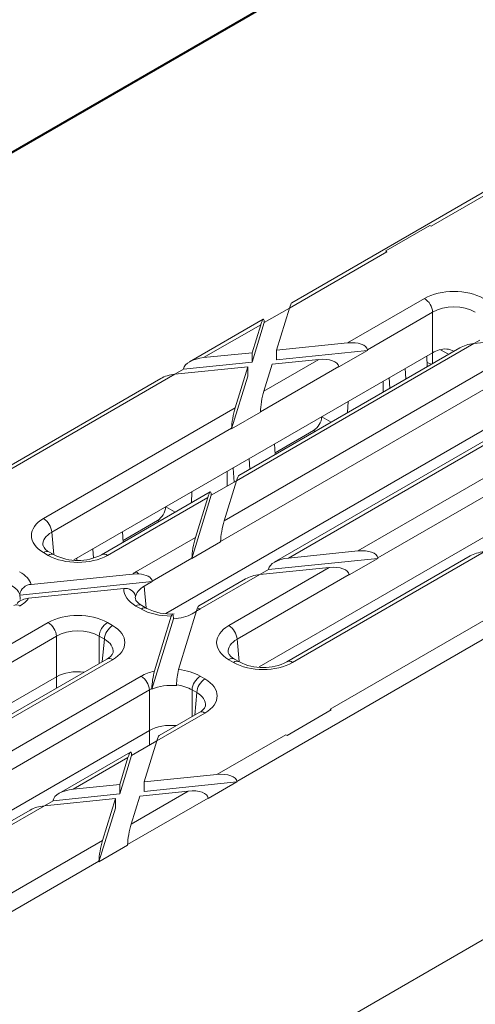
# Model space of a CAD drawing. Units: millimetres. Extents: x -6743 to 15372, y 0 to 2520.
# Drawn here: x 261 to 279, y 1235 to 1273 of the extents above; entities that cross this region are included whole.
import ezdxf
from ezdxf import colors
from ezdxf.entities.mleader import LeaderData, LeaderLine
from ezdxf.math import Vec2, Vec3

# ---------------------------------------------------------------- set-up
doc = ezdxf.new("R2010")
doc.units = ezdxf.units.MM
doc.header["$LTSCALE"] = 15
doc.layers.add('HAURATON_ConstructionSite_Contour', color=7, linetype='Continuous', lineweight=40)
doc.layers.add('HAURATON_Isometrie', color=9, linetype='Continuous', lineweight=5)
doc.layers.add('HAURATON_Text_Macro', color=112, linetype='Continuous')
doc.styles.get("Standard").update_dxf_attribs({"font": 'arial.ttf'})

msp = doc.modelspace()

# ---------------------------------------------------------------- linework, layer by layer
at = {"layer": 'HAURATON_ConstructionSite_Contour'}
msp.add_line((231.269, 1251.16), (322.228, 1303.67), dxfattribs=at)
at = {"layer": 'HAURATON_Isometrie'}
for p, q in [((277.185, 1265.44), (284.292, 1269.543)), ((283.745, 1269.379), (271.793, 1262.48)), ((277.138, 1265.468), (275.427, 1264.48)), ((277.185, 1265.44), (277.138, 1265.468)), ((271.696, 1262.272), (275.475, 1264.453)), ((275.475, 1264.453), (275.427, 1264.48)), ((275.427, 1264.48), (275.427, 1264.476)), ((273.946, 1260.924), (276.924, 1262.644)), ((270.723, 1261.71), (271.697, 1262.272)), ((271.197, 1260.643), (271.696, 1262.272)), ((270.683, 1261.838), (267.829, 1260.191)), ((277.242, 1262.112), (274.718, 1260.655)), ((277.242, 1260.545), (277.242, 1262.112)), ((268.376, 1260.355), (270.586, 1261.63)), ((270.253, 1260.179), (270.723, 1261.71)), ((270.253, 1260.547), (270.586, 1261.63)), ((270.723, 1261.728), (270.723, 1261.71)), ((278.836, 1260.897), (283.66, 1261.39)), ((278.836, 1260.896), (279.074, 1261.034)), ((278.836, 1260.897), (269.647, 1255.592)), ((278.29, 1260.733), (269.744, 1255.8)), ((271.197, 1260.643), (273.946, 1260.924)), ((274.718, 1260.655), (274.72, 1260.636)), ((277.858, 1260.484), (277.549, 1260.662)), ((263.358, 1252.53), (277.242, 1260.545)), ((268.376, 1260.355), (270.253, 1260.547)), ((269.171, 1254.039), (280.5, 1260.579)), ((270.253, 1260.547), (270.253, 1260.179)), ((270.71, 1259.056), (272.835, 1260.283)), ((271.03, 1260.098), (272.835, 1260.283)), ((271.197, 1260.643), (271.197, 1260.276)), ((271.197, 1260.276), (274.72, 1260.636)), ((274.72, 1260.636), (273.61, 1259.995)), ((277.032, 1260.007), (277.013, 1260.412)), ((277.235, 1260.541), (277.235, 1260.124)), ((267.264, 1259.713), (267.602, 1259.908)), ((267.265, 1259.713), (270.086, 1260.002)), ((267.602, 1259.908), (270.253, 1260.179)), ((267.602, 1259.908), (267.604, 1259.927)), ((280.818, 1260.048), (269.034, 1253.245)), ((269.599, 1258.415), (270.086, 1260.002)), ((270.086, 1260.002), (270.086, 1259.634)), ((273.607, 1260.014), (270.573, 1258.262)), ((270.71, 1259.056), (271.03, 1260.098)), ((273.607, 1260.014), (273.61, 1259.995)), ((276.209, 1259.532), (276.181, 1259.933)), ((266.718, 1259.55), (254.767, 1252.65)), ((259.048, 1254.97), (267.265, 1259.713)), ((269.462, 1257.6), (270.086, 1259.634)), ((275.591, 1259.175), (275.561, 1259.574)), ((282.764, 1259.165), (271.113, 1252.438)), ((282.989, 1259.143), (271.66, 1252.602)), ((275.332, 1259.442), (275.332, 1259.025)), ((262.182, 1254.133), (269.599, 1258.415)), ((266.916, 1250.455), (280.818, 1258.481)), ((273.969, 1258.655), (273.95, 1258.228)), ((270.573, 1258.242), (269.462, 1257.6)), ((270.573, 1258.242), (270.573, 1258.262)), ((272.955, 1258.07), (273.319, 1257.863)), ((274.349, 1252.877), (283.539, 1258.182)), ((269.462, 1257.621), (262.5, 1253.601)), ((269.462, 1257.6), (269.462, 1257.621)), ((272.634, 1257.54), (271.143, 1256.679)), ((272.634, 1257.54), (272.696, 1257.504)), ((283.402, 1257.388), (275.122, 1252.608)), ((271.146, 1256.609), (271.127, 1257.015)), ((269.556, 1255.539), (269.515, 1256.084)), ((270.164, 1256.042), (270.136, 1256.442)), ((270.53, 1248.39), (284.414, 1256.405)), ((269.287, 1255.953), (269.287, 1255.384)), ((268.673, 1255.03), (269.647, 1255.592)), ((269.171, 1254.039), (269.647, 1255.592)), ((268.633, 1255.158), (264.426, 1252.73)), ((268.536, 1254.95), (264.651, 1252.707)), ((267.924, 1255.166), (267.905, 1254.738)), ((267.923, 1252.583), (268.673, 1255.03)), ((268.06, 1253.398), (268.536, 1254.95)), ((268.673, 1255.048), (268.673, 1255.03)), ((266.909, 1254.58), (267.273, 1254.373)), ((266.588, 1254.05), (265.257, 1253.281)), ((266.588, 1254.05), (266.65, 1254.014)), ((262.5, 1253.601), (262.578, 1252.735)), ((265.26, 1253.211), (265.241, 1253.617)), ((265.758, 1252.069), (268.06, 1253.398)), ((269.033, 1253.224), (267.923, 1252.583)), ((269.033, 1253.224), (269.034, 1253.245)), ((262.363, 1252.707), (262.182, 1252.812)), ((262.588, 1252.73), (262.407, 1252.834)), ((264.114, 1252.609), (264.09, 1252.952)), ((278.693, 1252.686), (271.598, 1248.59)), ((271.66, 1252.602), (274.349, 1252.877)), ((279.24, 1252.849), (271.822, 1248.567)), ((263.474, 1252.522), (263.469, 1252.594)), ((267.923, 1252.604), (266.383, 1251.714)), ((267.923, 1252.583), (267.923, 1252.604)), ((270.885, 1252.155), (275.124, 1252.589)), ((274.013, 1251.948), (275.124, 1252.589)), ((275.124, 1252.589), (275.122, 1252.608)), ((261.702, 1251.584), (265.63, 1251.985)), ((265.861, 1251.989), (265.63, 1251.985)), ((270.549, 1251.961), (268.247, 1250.632)), ((269.353, 1249.993), (273.239, 1252.236)), ((274.011, 1251.967), (269.671, 1249.461)), ((270.885, 1252.155), (270.548, 1251.961)), ((270.549, 1251.961), (273.239, 1252.236)), ((270.887, 1252.175), (270.885, 1252.155)), ((274.013, 1251.948), (274.011, 1251.967)), ((261.257, 1251.171), (266.385, 1251.695)), ((266.385, 1251.695), (266.077, 1251.518)), ((266.077, 1251.518), (266.154, 1250.671)), ((266.383, 1251.714), (266.385, 1251.695)), ((270.002, 1251.797), (268.196, 1250.755)), ((261.604, 1251.046), (265.284, 1251.422)), ((273.272, 1246.758), (281.489, 1251.502)), ((265.959, 1250.632), (265.758, 1250.748)), ((266.184, 1250.654), (265.983, 1250.77)), ((267.407, 1248.29), (268.103, 1250.558)), ((268.099, 1250.547), (267.929, 1250.449)), ((268.144, 1250.671), (268.103, 1250.558)), ((269.666, 1243.962), (281.353, 1250.708)), ((252.144, 1244.209), (262.363, 1250.109)), ((264.651, 1250.109), (264.852, 1249.993)), ((266.373, 1247.531), (267.208, 1250.254)), ((266.476, 1248.234), (267.127, 1250.358)), ((267.208, 1250.279), (267.208, 1250.254)), ((262.681, 1249.577), (252.007, 1243.415)), ((262.681, 1248.01), (262.681, 1249.577)), ((264.534, 1249.461), (264.333, 1249.577)), ((264.333, 1249.577), (264.333, 1248.525)), ((264.456, 1248.595), (264.534, 1249.461)), ((269.671, 1249.461), (269.75, 1248.595)), ((264.627, 1248.694), (254.086, 1242.609)), ((264.852, 1248.672), (254.633, 1242.773)), ((269.535, 1248.567), (269.353, 1248.672)), ((269.76, 1248.59), (269.578, 1248.694)), ((248.781, 1239.986), (262.681, 1248.01)), ((257.323, 1243.048), (265.959, 1248.033)), ((262.681, 1247.571), (262.681, 1248.01)), ((268.247, 1248.033), (268.428, 1247.929)), ((266.276, 1247.502), (258.095, 1242.778)), ((266.276, 1245.935), (266.276, 1247.502)), ((267.328, 1247.666), (267.329, 1247.694)), ((268.11, 1247.397), (267.929, 1247.502)), ((267.929, 1247.502), (267.929, 1246.472)), ((268.032, 1246.531), (268.11, 1247.397)), ((268.428, 1246.608), (266.56, 1245.529)), ((268.203, 1246.63), (266.657, 1245.737)), ((273.32, 1246.731), (271.609, 1245.743)), ((273.32, 1246.727), (271.609, 1245.739)), ((273.32, 1246.731), (273.272, 1246.758)), ((273.32, 1246.727), (273.32, 1246.731)), ((252.393, 1237.92), (266.276, 1245.935)), ((266.276, 1245.366), (266.276, 1245.935)), ((265.586, 1244.968), (266.56, 1245.53)), ((266.073, 1243.942), (266.56, 1245.529)), ((268.894, 1244.231), (271.562, 1245.771)), ((271.609, 1245.743), (271.562, 1245.771)), ((271.609, 1245.743), (271.609, 1245.739)), ((265.546, 1245.096), (262.777, 1243.498)), ((265.449, 1244.888), (263.324, 1243.661)), ((265.129, 1243.478), (265.586, 1244.968)), ((265.129, 1243.846), (265.449, 1244.888)), ((265.586, 1244.986), (265.586, 1244.968)), ((266.073, 1243.942), (268.894, 1244.231)), ((266.073, 1243.575), (269.668, 1243.943)), ((266.073, 1243.942), (266.073, 1243.575)), ((269.668, 1243.943), (268.558, 1243.301)), ((269.666, 1243.962), (269.668, 1243.943)), ((263.324, 1243.661), (265.129, 1243.846)), ((265.129, 1243.846), (265.129, 1243.478)), ((265.573, 1242.314), (267.783, 1243.59)), ((265.906, 1243.398), (267.783, 1243.59)), ((262.212, 1243.02), (262.549, 1243.215)), ((262.213, 1243.02), (264.962, 1243.301)), ((262.549, 1243.215), (265.129, 1243.478)), ((262.549, 1243.215), (262.552, 1243.234)), ((264.463, 1241.673), (264.962, 1243.301)), ((264.962, 1243.301), (264.962, 1242.934)), ((265.436, 1241.52), (268.555, 1243.32)), ((265.573, 1242.314), (265.906, 1243.398)), ((268.555, 1243.32), (268.558, 1243.301)), ((261.666, 1242.857), (253.46, 1238.119)), ((262.213, 1243.02), (253.685, 1238.097)), ((264.325, 1240.858), (264.962, 1242.934)), ((255.135, 1236.288), (264.463, 1241.673)), ((265.436, 1241.499), (264.325, 1240.858)), ((265.436, 1241.499), (265.436, 1241.52)), ((252.639, 1234.132), (264.326, 1240.879)), ((264.325, 1240.858), (264.326, 1240.879)), ((266.483, 1230.503), (279.988, 1238.299))]:
    msp.add_line(p, q, dxfattribs=at)
at = {"layer": 'HAURATON_Isometrie', "flags": 128}
for points in [[(277.192, 1260.099), (277.098, 1260.145), (277.032, 1260.17)], [(265.983, 1250.77), (265.874, 1250.843), (265.759, 1250.966), (265.734, 1251.035), (265.735, 1251.056)], [(267.208, 1250.279), (267.201, 1250.376), (267.187, 1250.431), (267.166, 1250.439), (267.141, 1250.396), (267.127, 1250.358)]]:
    msp.add_lwpolyline(points, dxfattribs=at)
at = {"layer": 'HAURATON_Isometrie'}
for centre, radius, start, end in [((276.548, 1262.058), 0.697, 4.4665, 57.2659), ((277.719, 1259.946), 0.744, 62.1737, 107.5516), ((272.257, 1258.126), 0.697, 302.7341, 355.5335), ((266.212, 1254.636), 0.697, 302.7341, 355.5335), ((261.805, 1253.547), 0.697, 4.4665, 57.2659), ((262.584, 1253.25), 0.452, 200.3152, 246.9207), ((262.312, 1252.639), 0.217, 64.2697, 127.0408), ((262.494, 1252.534), 0.217, 64.0001, 127.0674), ((263.507, 1254.487), 1.983, 242.3935, 297.6065), ((264.519, 1252.526), 0.224, 53.9679, 113.9556), ((265.489, 1251.613), 0.529, 45.3618, 59.4833), ((261.715, 1251.122), 0.462, 91.699, 170.5613), ((265.357, 1251.039), 0.39, 13.1924, 100.8693), ((261.126, 1250.575), 0.217, 52.9592, 115.7303), ((261.642, 1250.348), 0.699, 93.1408, 134.0078), ((265.888, 1250.575), 0.217, 64.2697, 127.0408), ((266.09, 1250.458), 0.217, 64.4245, 127.0254), ((267.073, 1252.372), 1.935, 242.6364, 274.7076), ((268.08, 1250.353), 0.325, 59.1575, 78.7193), ((261.986, 1249.523), 0.697, 4.4665, 57.2659), ((265.028, 1249.523), 0.697, 122.7341, 175.5335), ((265.229, 1249.407), 0.697, 122.7341, 175.5335), ((268.977, 1249.407), 0.697, 4.4665, 57.2659), ((264.471, 1249.086), 0.421, 291.7271, 341.0642), ((269.755, 1249.11), 0.452, 200.3152, 246.9207), ((264.721, 1248.499), 0.217, 52.9592, 115.7303), ((269.484, 1248.499), 0.217, 64.2697, 127.0408), ((269.665, 1248.394), 0.217, 64.0001, 127.0674), ((270.679, 1250.347), 1.983, 242.3935, 297.6065), ((271.692, 1248.394), 0.217, 52.9576, 115.7468), ((269.258, 1247.467), 2.886, 164.5874, 178.2761), ((269.85, 1247.666), 2.522, 165.672, 179.3608), ((265.582, 1247.447), 0.697, 4.4665, 57.2659), ((268.623, 1247.447), 0.697, 122.7341, 175.5335), ((268.805, 1247.343), 0.697, 122.7341, 175.5335), ((268.047, 1247.021), 0.421, 291.7271, 341.0642), ((268.297, 1246.435), 0.217, 52.9592, 115.7303)]:
    msp.add_arc(centre, radius, start, end, dxfattribs=at)
for centre, major_axis, ratio, start_param, end_param in [((275.458, 1264.076), (-0.206, 0.4), 0.606756, 5.526942, 5.676464), ((278.068, 1261.98), (1.62, 0), 0.578871, 0.786768, 2.354825), ((271.696, 1261.904), (0.108, 0.578), 0.145561, 0.124076, 0.909393), ((278.068, 1261.612), (1.17, 0), 0.6033, 0.786768, 2.354825), ((270.586, 1261.263), (0.108, 0.578), 0.145561, 5.674142, 7.192578), ((273.946, 1260.557), (0.772, 0.102), 0.468811, 6.273951, 7.792388), ((278.068, 1260.065), (1.17, 0), 0.578871, 2.083104, 2.354825), ((278.836, 1260.529), (0.772, 0.102), 0.468811, 1.509203, 2.29452), ((268.376, 1259.987), (0.772, 0.102), 0.468811, 1.509203, 3.027639), ((272.835, 1259.915), (0.772, 0.102), 0.468811, 6.273951, 7.792388), ((267.265, 1259.346), (0.772, 0.102), 0.468811, 1.509203, 2.29452), ((270.71, 1258.689), (0.108, 0.578), 0.145561, 0.909393, 2.427829), ((269.599, 1258.047), (0.108, 0.578), 0.145561, 0.909393, 2.427829), ((269.647, 1255.224), (0.108, 0.578), 0.145561, 0.124076, 0.909393), ((268.536, 1254.583), (0.108, 0.578), 0.145561, 5.674142, 7.192578), ((263.332, 1253.473), (1.624, 0), 0.575709, 2.357564, 3.925621), ((269.171, 1253.671), (0.108, 0.578), 0.145561, 0.909393, 2.427829), ((263.332, 1253.105), (1.175, -0.041), 0.574044, 2.377347, 3.225025), ((268.06, 1253.03), (0.108, 0.578), 0.145561, 0.909393, 2.427829), ((263.507, 1253.371), (1.62, 0), 0.578871, 3.92836, 5.496418), ((274.349, 1252.51), (0.772, 0.102), 0.468811, 6.273951, 7.792388), ((279.24, 1252.482), (0.772, 0.102), 0.468811, 1.509203, 2.29452), ((271.66, 1252.235), (0.772, 0.102), 0.468811, 1.509203, 3.027639), ((273.239, 1251.868), (0.772, 0.102), 0.468811, 6.273951, 7.792388), ((260.106, 1251.408), (1.624, 0), 0.575709, 0.188928, 0.784029), ((266.908, 1251.408), (1.624, 0), 0.575709, 2.357564, 2.476313), ((265.61, 1251.616), (0.772, 0.102), 0.468811, 6.273951, 7.462548), ((270.549, 1251.593), (0.772, 0.102), 0.468811, 1.509203, 2.29452), ((260.106, 1251.041), (1.175, 0.041), 0.574044, 0.174566, 0.764245), ((266.908, 1251.041), (1.173, 0), 0.575709, 2.357564, 3.05139), ((259.984, 1249.694), (6.507, 74.58), 0.015234, 4.73352, 4.73388), ((260.106, 1251.041), (1.173, 0), 0.575709, 6.230977, 6.477174), ((266.908, 1251.408), (1.624, 0), 0.575709, 3.126369, 3.925621), ((266.908, 1251.041), (1.175, -0.041), 0.574044, 3.071553, 3.213585), ((265.144, 1270.469), (-6.504, 73.25), 0.015788, 1.836601, 1.83698), ((260.106, 1251.408), (1.624, 0), 0.575709, 5.499157, 5.885721), ((268.099, 1250.179), (0.108, 0.578), 0.145561, 0.124076, 0.579552), ((263.507, 1249.445), (1.62, 0), 0.578871, 0.786768, 2.354825), ((267.103, 1251.296), (1.62, 0), 0.578871, 3.92836, 4.727612), ((267.103, 1250.928), (1.17, 0), 0.578871, 4.802591, 5.496418), ((267.103, 1251.296), (1.62, 0), 0.578871, 5.377669, 5.496418), ((263.702, 1249.332), (1.624, 0), 0.575709, 5.499157, 7.067214), ((270.504, 1249.332), (1.624, 0), 0.575709, 2.357564, 3.925621), ((263.507, 1249.077), (1.17, 0), 0.6033, 0.786768, 2.354825), ((263.702, 1248.965), (1.175, 0.041), 0.574044, 6.195783, 7.04743), ((270.504, 1248.965), (1.175, -0.041), 0.574044, 2.377347, 3.225025), ((270.679, 1249.231), (1.62, 0), 0.578871, 3.92836, 5.496418), ((263.507, 1247.531), (1.17, 0), 0.578871, 1.355204, 2.354825), ((267.103, 1247.369), (1.62, 0), 0.578871, 1.96826, 2.354825), ((267.103, 1247.369), (1.62, 0), 0.578871, 0.786768, 1.381869), ((267.103, 1247.002), (1.17, 0), 0.578871, 1.376808, 2.244524), ((267.278, 1247.268), (1.624, 0), 0.575709, 5.499157, 7.067214), ((267.103, 1247.002), (1.17, 0), 0.6033, 2.24409, 2.354825), ((267.103, 1305.417), (1.154, 77.673), 0.002506, 3.871513, 3.871948), ((267.103, 1247.002), (1.17, 0), 0.6033, 0.786768, 1.376447), ((267.278, 1246.901), (1.175, 0.041), 0.574044, 6.195783, 7.04743), ((267.103, 1245.455), (1.17, 0), 0.578871, 1.383795, 2.354825), ((266.56, 1245.162), (0.108, 0.578), 0.145561, 0.124076, 0.909393), ((271.545, 1245.394), (-0.206, 0.4), 0.606756, 5.377421, 5.526942), ((265.449, 1244.521), (0.108, 0.578), 0.145561, 5.674142, 7.192578), ((268.894, 1243.863), (0.772, 0.102), 0.468811, 6.273951, 7.792388), ((263.324, 1243.294), (0.772, 0.102), 0.468811, 1.509203, 3.027639), ((267.783, 1243.222), (0.772, 0.102), 0.468811, 6.273951, 7.792388), ((262.213, 1242.653), (0.772, 0.102), 0.468811, 1.509203, 2.29452), ((265.573, 1241.946), (0.108, 0.578), 0.145561, 0.909393, 2.427829), ((264.463, 1241.305), (0.108, 0.578), 0.145561, 0.909393, 2.427829)]:
    msp.add_ellipse(centre, major_axis=major_axis, ratio=ratio, start_param=start_param, end_param=end_param, dxfattribs=at)

# ---------------------------------------------------------------- leaders
at = {"layer": 'HAURATON_Text_Macro'}
ml = msp.add_multileader_mtext('Standard', dxfattribs=at)
ml.set_content('\\pxt3;Pour concrete in layers (lifts).Take suitable measures to prevent lateral and upward movement of channel units during pours.', color=256)
ml.set_leader_properties()
ml.build(insert=Vec2(0, 0))
ml.multileader.update_dxf_attribs({"dogleg_length": 2, "arrow_head_size": 42, "scale": 12})
ctx = ml.context
ctx.base_point, ctx.scale, ctx.char_height, ctx.arrow_head_size, ctx.landing_gap_size, ctx.plane_origin = Vec3(50.476, 2136.075), 12, 36, 42, 24, Vec3(3099.494, 1326.558)
ctx.text_align_type = 2
notes = []
notes.append((ctx, [(1, (1, 1, 0), (725.022, 2136.075), (-1, 0), 24, [(3, [(1486.205, 1759.019), (1451.922, 1310.64), (1453.632, 929.731)], 0, [])])]))
ctx.mtext.insert, ctx.mtext.width, ctx.mtext.alignment, ctx.mtext.flow_direction = Vec3(677.022, 2159.367), 618.32454, 3, 5
for ctx, leaders in notes:
    for number, flags, end, landing, length, lines in leaders:
        leader = LeaderData()
        leader.index, (leader.has_last_leader_line, leader.has_dogleg_vector, leader.attachment_direction) = number, flags
        leader.last_leader_point, leader.dogleg_vector, leader.dogleg_length = Vec3(end), Vec3(landing), length
        for number, points, colour, breaks in lines:
            line = LeaderLine()
            line.index, line.vertices, line.color, line.breaks = number, Vec3.list(points), colors.encode_raw_color(colour), breaks
            leader.lines.append(line)
        ctx.leaders.append(leader)

doc.saveas('drawing.dxf')
